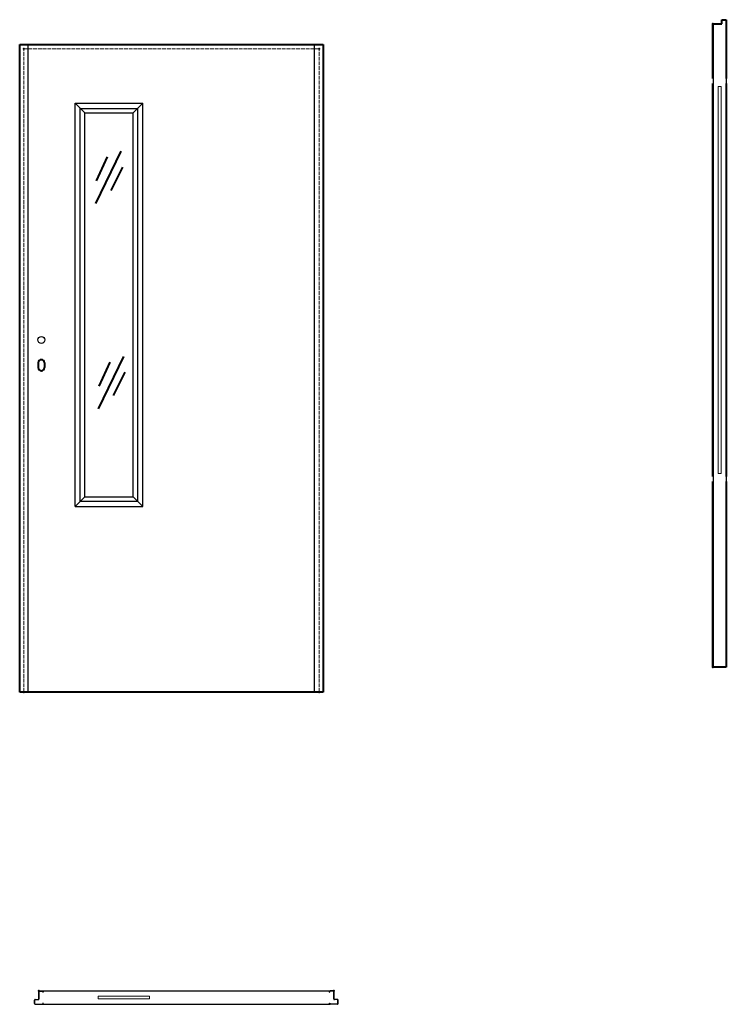
# Model space of a CAD drawing. Units: millimetres. Extents: x 0 to 2216, y -979 to 2108.
import ezdxf

# ---------------------------------------------------------------- set-up
doc = ezdxf.new("R2010")
doc.units = ezdxf.units.MM
doc.linetypes.add('ACAD_ISO02W100', pattern=[15, 12, -3])
for name, color, linetype, lineweight in [('p-cieńka', 2, 'Continuous', 15), ('p-główna', 7, 'Continuous', 30), ('p-kreskowa', 4, 'ACAD_ISO02W100', 15)]:
    doc.layers.add(name, color=color, linetype=linetype, lineweight=lineweight)

msp = doc.modelspace()

# ---------------------------------------------------------------- linework, layer by layer
at = {"layer": 'p-cieńka'}
for p, q in [((2190.9, 1899), (2190.9, 685)), ((2190.9, 1899), (2199.4, 1899)), ((2199.4, 1899), (2199.4, 685)), ((2190.9, 685), (2199.4, 685)), ((245.6, -953.8), (407.6, -953.8)), ((245.6, -962.3), (245.6, -953.8)), ((407.6, -962.3), (407.6, -953.8)), ((245.6, -962.3), (407.6, -962.3))]:
    msp.add_line(p, q, dxfattribs=at)
at = {"layer": 'p-cieńka', "lineweight": 40}
for p, q in [((238.7, 1531.6), (318.5, 1695.8)), ((241.3, 1602.7), (275.5, 1677.7)), ((286.4, 1572.7), (323.1, 1646.1)), ((247, 888.3), (326.7, 1052.4)), ((249.6, 959.3), (283.8, 1034.3)), ((294.6, 929.3), (331.3, 1002.7))]:
    msp.add_line(p, q, dxfattribs=at)
at = {"layer": 'p-główna', "lineweight": 40}
for p, q in [((2201.9, 2108), (2216.1, 2108)), ((2201.9, 2095), (2201.9, 2108)), ((2216.1, 2108), (2216.1, 1923.8)), ((2174.3, 1923.9), (2174.3, 2095)), ((2174.3, 2095), (2201.9, 2095)), ((0, 2030), (952, 2030)), ((0, 0), (0, 2030)), ((952, 2030), (952, 0)), ((2174.3, 676.1), (2174.3, 1907.8)), ((2216.1, 1907.9), (2216.1, 676)), ((58, 1032), (58, 1017)), ((78, 1032), (78, 1017)), ((2174.3, 78), (2174.3, 660)), ((2216.1, 660.1), (2216.1, 78)), ((2216.1, 78), (2174.3, 78)), ((952, 0), (0, 0))]:
    msp.add_line(p, q, dxfattribs=at)
at = {"layer": 'p-główna'}
for p, q in [((2215.4, 2108), (2215.4, 1908.3)), ((2174.9, 2095), (2174.9, 1908.3)), ((27, 0), (27, 2030)), ((925, 0), (925, 2030)), ((2174.9, 1907.3), (2174.9, 676.7)), ((2215.4, 1907.3), (2215.4, 676.7)), ((204, 1816), (174, 1846)), ((174, 582), (174, 1846)), ((174, 1846), (386, 1846)), ((190, 598), (190, 1830)), ((190, 1830), (370, 1830)), ((356, 1816), (386, 1846)), ((370, 598), (370, 1830)), ((386, 582), (386, 1846)), ((204, 612), (204, 1816)), ((204, 1816), (356, 1816)), ((356, 612), (356, 1816)), ((2174.9, 675.6), (2174.9, 78)), ((2215.4, 675.6), (2215.4, 78)), ((204, 612), (174, 582)), ((190, 598), (370, 598)), ((204, 612), (356, 612)), ((356, 612), (386, 582)), ((174, 582), (386, 582)), ((59.6, -939.2), (59.6, -940.7)), ((59.6, -940.7), (59.6, -962.7)), ((60.2, -962.3), (60.2, -938.8)), ((61.2, -937.8), (72, -937.8)), ((61.6, -937.2), (71.6, -937.2)), ((73, -941.2), (73, -938.8)), ((73.6, -941.2), (73, -941.2)), ((73.6, -941.2), (73.6, -937.8)), ((236.2, -937.8), (73.6, -937.8)), ((73.6, -939.2), (73.6, -941.2)), ((415.9, -937.8), (237.3, -937.8)), ((971.6, -937.8), (416.9, -937.8)), ((971.6, -941.2), (971.6, -937.8)), ((971.6, -939.2), (971.6, -941.2)), ((971.6, -941.2), (972.2, -941.2)), ((972.2, -941.2), (972.2, -938.8)), ((984, -937.8), (973.2, -937.8)), ((983.6, -937.2), (973.6, -937.2)), ((982.1, -937.8), (974, -937.8)), ((982.1, -937.8), (974, -937.8)), ((985, -962.3), (985, -938.8)), ((985.6, -939.2), (985.6, -962.7)), ((46.6, -977), (46.6, -965.7)), ((47.2, -977.4), (47.2, -965.3)), ((48.2, -964.3), (58.2, -964.3)), ((48.2, -978.4), (72, -978.4)), ((48.6, -963.7), (58.6, -963.7)), ((48.6, -979), (71.6, -979)), ((73, -975), (73, -977.4)), ((73.6, -975), (73, -975)), ((73.6, -978.3), (73.6, -975)), ((73.6, -977.2), (73.6, -975.2)), ((73.6, -978.3), (236.2, -978.3)), ((237.3, -978.3), (415.9, -978.3)), ((416.9, -978.3), (971.6, -978.3)), ((971.6, -975), (972.2, -975)), ((971.6, -977), (971.6, -975)), ((971.6, -978.3), (971.6, -975)), ((972.2, -975), (972.2, -977.4)), ((997, -978.4), (973.2, -978.4)), ((996.6, -979), (973.6, -979)), ((996.6, -963.7), (986.6, -963.7)), ((997, -964.3), (987, -964.3)), ((998, -977.4), (998, -965.3)), ((998.6, -977), (998.6, -965.7))]:
    msp.add_line(p, q, dxfattribs=at)
msp.add_circle((68, 1104), 11, dxfattribs=at)
at = {"layer": 'p-główna', "lineweight": 40}
for centre, start, end in [((68, 1032), 0, 180), ((68, 1017), 180, 0)]:
    msp.add_arc(centre, 10, start, end, dxfattribs=at)
at = {"layer": 'p-główna'}
for centre, radius, start, end in [((61.6, -939.2), 2, 90, 180), ((61.2, -938.8), 1, 90, 180), ((71.6, -939.2), 2, 0, 90), ((72, -938.8), 1, 0, 90), ((973.6, -939.2), 2, 90, 180), ((973.2, -938.8), 1, 90, 180), ((983.6, -939.2), 2, 0, 90), ((984, -938.8), 1, 0, 90), ((48.6, -965.7), 2, 90, 180), ((48.6, -977), 2, 180, 270), ((48.2, -965.3), 1, 90, 180), ((48.2, -977.4), 1, 180, 270), ((58.2, -962.3), 2, 270, 0), ((58.6, -962.7), 1, 270, 0), ((71.6, -977), 2, 270, 0), ((72, -977.4), 1, 270, 0), ((973.6, -977), 2, 180, 270), ((973.2, -977.4), 1, 180, 270), ((987, -962.3), 2, 180, 270), ((986.6, -962.7), 1, 180, 270), ((996.6, -965.7), 2, 0, 90), ((996.6, -977), 2, 270, 0), ((997, -965.3), 1, 0, 90), ((997, -977.4), 1, 270, 0)]:
    msp.add_arc(centre, radius, start, end, dxfattribs=at)
at = {"layer": 'p-główna', "lineweight": 40}
for p in [(2174.3, 2095), (13, 2017), (939, 2017), (2174.3, 78), (13, 0), (939, 0), (59.6, -937.2), (985.6, -937.2)]:
    msp.add_point(p, dxfattribs=at)
at = {"layer": 'p-kreskowa'}
for p, q in [((13, 0), (13, 2017)), ((939, 2017), (13, 2017)), ((939, 0), (939, 2017))]:
    msp.add_line(p, q, dxfattribs=at)

# ---------------------------------------------------------------- texts
at = {"flags": 9}
msp.add_attdef('INFORMACJA', (0, 0), 'Własność Porta KMI Poland, wszelkie prawa zastrzeżone.', height=2.5, dxfattribs=at)

doc.saveas('drawing.dxf')
